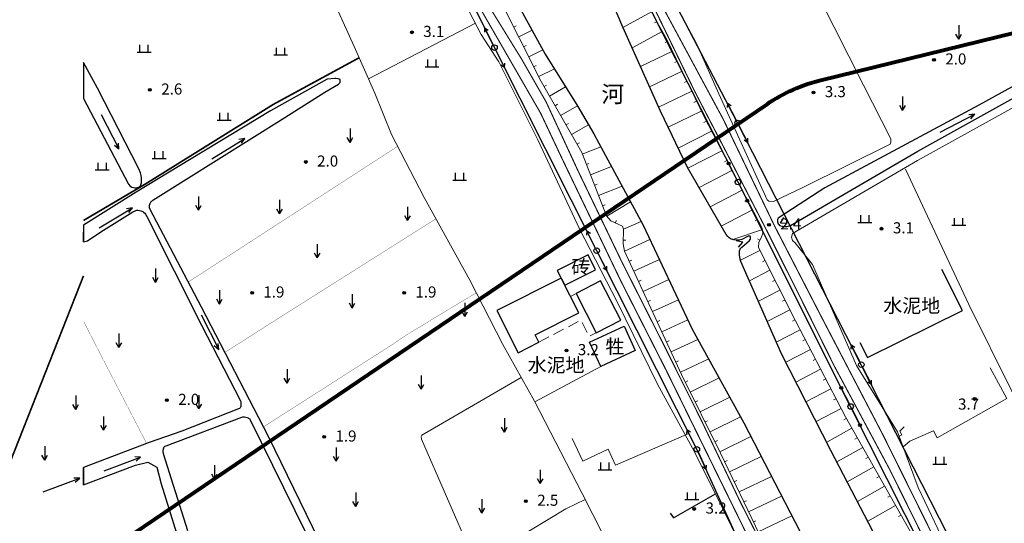
# Model space of a CAD drawing. Units: millimetres. Extents: x 521342 to 40523397, y 3693176 to 3697203.
# Drawn here: x 521989 to 522166, y 3695826 to 3695917 of the extents above; entities that cross this region are included whole.
import ezdxf
from ezdxf.enums import TextEntityAlignment as Align

# ---------------------------------------------------------------- set-up
doc = ezdxf.new("R2010")
doc.units = ezdxf.units.MM
doc.linetypes.add('L02', pattern=[3, 2, -1])
doc.linetypes.add('L04', pattern=[5, 4, -1])
for name, color, linetype in [('211031', 240, 'Continuous'), ('231426', 4, 'L02'), ('243222', 42, 'MC4387B'), ('295143', 4, 'Continuous'), ('336031', 31, 'Continuous'), ('392043', 4, 'Continuous'), ('442126S', 100, 'Continuous'), ('442126X', 100, 'L04'), ('443021', 11, 'L04'), ('512111', 102, 'Continuous'), ('512112B', 102, 'Continuous'), ('512121', 7, 'Continuous'), ('521011', 132, 'Continuous'), ('521012B', 132, 'Continuous'), ('521021', 7, 'Continuous'), ('611225', 5, 'Continuous'), ('611231', 4, 'Continuous'), ('632026', 5, 'Continuous'), ('632031', 4, 'Continuous'), ('671113E', 5, 'Continuous'), ('671213', 5, 'Continuous'), ('692241', 5, 'Continuous'), ('831011', 40, 'Continuous'), ('851121', 3, 'Continuous'), ('851123', 42, 'Continuous'), ('852122', 3, 'MC4716A'), ('892041', 40, 'Continuous'), ('911013', 3, 'Continuous'), ('911121', 7, 'Continuous'), ('912013', 3, 'Continuous'), ('961026', 3, 'MC4392A')]:
    doc.layers.add(name, color=color, linetype=linetype)
doc.layers.add('水线', color=4, linetype='Continuous', lineweight=0)
doc.styles.add('CHART', font='ROMANS.shx', dxfattribs={"height": 2.5, "bigfont": 'hzdx.shx'})
doc.styles.add('GCD', font='ROMANS.shx', dxfattribs={"height": 2, "bigfont": 'hzdx.shx'})
doc.styles.add('RIVER30', font='ROMANS.shx', dxfattribs={"height": 3, "bigfont": 'hzdx.shx'})
doc.linetypes.add('MC4387B', pattern='A,5,[25,M5002000.shx,S=0.5,R=0,X=0,Y=0.3],5', length=10)
doc.linetypes.add('MC4392A', pattern='A,0,0,[25,M5002000.shx,S=0.25,R=0,X=0,Y=0],-1.6', length=1.6)
doc.linetypes.add('MC4716A', pattern='A,0.5,[23,M5002000.shx,S=0.5,R=0,X=0,Y=0.25],1.5', length=2)

# ---------------------------------------------------------------- blocks, each defined once
blk = doc.blocks.new('M4.7.3')
at = {"linetype": 'Continuous'}
for radius in [0.25, 0.2, 0.15, 0.1, 0.05]:
    blk.add_circle((0, 0), radius, dxfattribs=at)
blk = doc.blocks.new('M4.8.1')
at = {"linetype": 'Continuous', "flags": 128}
for points in [[(0, 2.5), (0, 0)], [(0, 0), (-0.5, 0.87)], [(0, 0), (0.5, 0.87)]]:
    blk.add_lwpolyline(points, dxfattribs=at)
blk = doc.blocks.new('M4.8.2')
at = {"color": 253, "linetype": 'Continuous', "flags": 128}
for points in [[(-1.25, 0), (1.25, 0)], [(-0.75, 0), (-0.75, 1.3)], [(0.75, 0), (0.75, 1.3)]]:
    blk.add_lwpolyline(points, dxfattribs=at)
blk = doc.blocks.new('M4.5.2.1A')
at = {"linetype": 'Continuous', "flags": 128}
for points in [[(0.5, 0), (4, 0)], [(4, 0), (3.31, 0.4)], [(4, 0), (3.31, -0.4)]]:
    blk.add_lwpolyline(points, dxfattribs=at)
blk = doc.blocks.new('M4.5.6.1A')
at = {"linetype": 'Continuous', "flags": 128}
blk.add_lwpolyline([(0.5, 0), (3.5, 0)], dxfattribs=at)
at = {"linetype": 'Continuous'}
for radius in [0.25, 0.15, 0.05]:
    blk.add_circle((3.75, 0), radius, dxfattribs=at)
blk = doc.blocks.new('M4.5.3.1')
at = {"linetype": 'Continuous'}
blk.add_circle((0, 0), 0.5, dxfattribs=at)
blk = doc.blocks.new('M4.2.34E')
at = {"color": 7, "linetype": 'Continuous'}
for p, q in [((0, 0), (7, 0)), ((7, 0), (6, 0.4)), ((6, -0.4), (7, 0))]:
    blk.add_line(p, q, dxfattribs=at)
blk = doc.blocks.new('M4.2.35B')
at = {"linetype": 'Continuous', "flags": 128}
for points in [[(0, 0), (-1.02, 0.59)], [(-1.02, -0.59), (0, 0)]]:
    blk.add_lwpolyline(points, dxfattribs=at)

msp = doc.modelspace()

# ---------------------------------------------------------------- linework, layer by layer
at = {"layer": '211031', "color": 253, "linetype": 'Continuous', "flags": 128}
for points in [[(522086.625, 3695868.727), (522092.161, 3695871.512), (522090.805, 3695874.206), (522085.281, 3695871.395)], [(522085.976, 3695870.016), (522074.389, 3695864.177), (522078.227, 3695856.561), (522081.956, 3695858.491), (522081.31, 3695859.773), (522089.147, 3695863.722)], [(522088.669, 3695867.222), (522092.29, 3695860.15), (522096.698, 3695862.432), (522093.045, 3695869.488)]]:
    msp.add_lwpolyline(points, close=True, dxfattribs=at)
at = {"layer": '231426', "color": 253, "linetype": 'L02', "lineweight": 0, "flags": 128}
for points in [[(522088.669, 3695867.222), (522087.644, 3695866.706)], [(522081.956, 3695858.491), (522089.539, 3695862.415), (522091.044, 3695859.505), (522092.29, 3695860.15)]]:
    msp.add_lwpolyline(points, dxfattribs=at)
at = {"layer": '243222', "color": 253, "linetype": 'MC4387B', "const_width": 0.3, "flags": 128}
msp.add_lwpolyline([(521989.282, 3695970.814), (521788.424, 3695830.364), (521886.38, 3695690.295), (521945.293, 3695731.489), (522000, 3695870.408)], dxfattribs=at)
at = {"layer": '336031', "color": 253, "linetype": 'Continuous', "flags": 128}
msp.add_lwpolyline([(522099.306, 3695856.98), (522093.095, 3695854.105), (522091.078, 3695858.465), (522097.287, 3695861.341)], close=True, dxfattribs=at)
at = {"layer": '442126S', "color": 253, "linetype": 'Continuous', "const_width": 0.2, "flags": 128}
for points in [[(522164.579, 3695804.606), (522164.533, 3695804.604), (522164.347, 3695804.618), (522164.335, 3695804.621), (522164.165, 3695804.663), (522164.157, 3695804.665), (522164.091, 3695804.695), (522163.954, 3695804.768), (522163.684, 3695804.927), (522163.545, 3695805.024), (522162.982, 3695805.461), (522162.017, 3695806.526), (522161.482, 3695807.288), (522153.067, 3695823.252), (522143.897, 3695841.75), (522133.119, 3695862.429), (522124.359, 3695879.429), (522115.143, 3695898.605), (522104.861, 3695917.694), (522094.262, 3695939.312), (522082.595, 3695961.724), (522070.488, 3695984.237), (522062.294, 3696000)], [(522038.643, 3695988.339), (522045.008, 3695976.137), (522053.799, 3695958.759), (522062.314, 3695942.536), (522067.195, 3695931.622), (522069.569, 3695925.078), (522069.84, 3695924.42), (522070.341, 3695923.296), (522070.432, 3695923.098), (522078.867, 3695909.405), (522083.279, 3695901.697), (522088.928, 3695889.484), (522097.029, 3695872.638), (522104.494, 3695857.874), (522111.2, 3695844.398), (522118.122, 3695829.872), (522126.467, 3695813.444)]]:
    msp.add_lwpolyline(points, dxfattribs=at)
at = {"layer": '442126X', "color": 253, "linetype": 'L04', "const_width": 0.2, "flags": 128}
for points in [[(522060.424, 3696000), (522066.647, 3695987.817), (522076.018, 3695970.159), (522085.589, 3695952.074), (522094.034, 3695935.64), (522103.085, 3695917.879), (522110.093, 3695903.458), (522115.854, 3695892.373), (522122.763, 3695878.983), (522128.61, 3695867.327), (522135.135, 3695854.158), (522145.087, 3695835.569), (522153.613, 3695818.365), (522159.31, 3695806.943), (522159.548, 3695806.41), (522159.787, 3695805.729), (522160.015, 3695804.852), (522160.334, 3695803.119), (522160.254, 3695802.188), (522160.099, 3695801.823), (522159.842, 3695801.39), (522158.238, 3695800.36)], [(522012.666, 3695706.436), (522026.838, 3695714.701), (522048.871, 3695728.458), (522073.319, 3695743.394), (522087.285, 3695752.212), (522100.925, 3695760.912), (522120.935, 3695774.413), (522134.329, 3695784.659), (522136.602, 3695786.64), (522136.872, 3695786.963), (522137.04, 3695787.205), (522137.141, 3695787.408), (522137.174, 3695787.499), (522137.197, 3695787.611), (522137.219, 3695787.818), (522137.225, 3695787.982), (522137.211, 3695788.275), (522137.151, 3695788.629), (522137.101, 3695788.82), (522137.033, 3695788.999), (522133.65, 3695794.78), (522124.504, 3695813.446), (522111.016, 3695840.895), (522104.892, 3695853.369), (522096.701, 3695869.507), (522086.282, 3695891.213), (522082.275, 3695899.7), (522069.526, 3695921.822), (522068.323, 3695924.183), (522065.727, 3695931.443), (522060.844, 3695941.74), (522053.215, 3695956.494), (522044.999, 3695972.562), (522038.236, 3695985.444)]]:
    msp.add_lwpolyline(points, dxfattribs=at)
at = {"layer": '443021', "color": 253, "linetype": 'L04', "const_width": 0.3, "flags": 128}
msp.add_lwpolyline([(522000, 3695880.376), (522011.195, 3695886.977), (522034.137, 3695901.265), (522049.595, 3695909.673)], dxfattribs=at)
at = {"layer": '512121', "color": 253, "linetype": 'Continuous', "elevation": 2.834, "flags": 128}
msp.add_lwpolyline([(522258.289, 3695619.988), (522238.901, 3695657.819), (522221.453, 3695693.312), (522200.164, 3695736.312), (522190.722, 3695755.531), (522164.963, 3695805.267), (522139.999, 3695854.411), (522117.737, 3695897.942), (522101.844, 3695928.416), (522083.484, 3695964.59), (522066.902, 3695997.27), (522066.902, 3695997.27)], dxfattribs=at)
at = {"layer": '512121', "color": 253, "linetype": 'Continuous', "flags": 128}
msp.add_lwpolyline([(522000, 3695699.934), (522013.546, 3695708.492), (522060.367, 3695738.631), (522110.856, 3695770.397), (522136.82, 3695787.006), (522126.263, 3695804.352), (522110.396, 3695839.17), (522092.37, 3695874.936), (522073.971, 3695911.507), (522055.761, 3695948.314), (522037.576, 3695984.11)], dxfattribs=at)
at = {"layer": '521021', "color": 253, "linetype": 'Continuous', "flags": 128}
msp.add_lwpolyline([(522192.97, 3695737.099), (522177.86, 3695767.579), (522162.027, 3695799.262), (522157.668, 3695807.983), (522138.075, 3695846.886), (522117.802, 3695887.291), (522099.836, 3695922.867), (522081.062, 3695959.195), (522059.908, 3695999.637), (522059.908, 3695999.637)], dxfattribs=at)
at = {"layer": '611225', "color": 253, "linetype": 'Continuous', "flags": 128}
for points in [[(522038.304, 3696000), (522043.34, 3695990.353), (522051.932, 3695974.599), (522056.693, 3695964.535), (522065.249, 3695947.63), (522072.931, 3695928.862), (522083.105, 3695910.327), (522088.989, 3695900.883), (522091.827, 3695895.971), (522092.75, 3695894.327), (522100.753, 3695879.513), (522109.562, 3695860.822), (522118.862, 3695843.924), (522133.654, 3695815.22), (522146.87, 3695793.199)], [(522149.678, 3695809.803), (522134.53, 3695838.963), (522125.63, 3695856.336), (522118.338, 3695873.005), (522118.203, 3695873.397), (522118.115, 3695873.809), (522118.076, 3695874.075), (522118.071, 3695874.154), (522118.062, 3695874.691), (522118.084, 3695874.906), (522118.13, 3695875.067), (522118.208, 3695875.232), (522118.326, 3695875.411), (522118.484, 3695875.567), (522119.843, 3695876.746), (522119.973, 3695876.926), (522119.978, 3695876.937), (522120.028, 3695877.04), (522120.074, 3695877.163), (522120.08, 3695877.272), (522120.08, 3695877.328), (522120.04, 3695877.464), (522120.018, 3695877.507), (522119.963, 3695877.555), (522119.888, 3695877.572), (522119.784, 3695877.568), (522119.629, 3695877.525), (522118.489, 3695876.95), (522118.012, 3695876.831), (522117.888, 3695876.816), (522117.552, 3695876.816), (522117.04, 3695876.88), (522116.472, 3695877.072), (522116.152, 3695877.304), (522115.949, 3695877.484), (522115.674, 3695877.858), (522108.732, 3695889.887), (522103.834, 3695900.091), (522097.369, 3695914.516), (522097.056, 3695915.188), (522091.548, 3695928.294)]]:
    msp.add_lwpolyline(points, dxfattribs=at)
at = {"layer": '611231', "color": 253, "linetype": 'Continuous', "flags": 128}
for points in [[(522072.931, 3695928.862), (522083.105, 3695910.327), (522088.989, 3695900.883), (522091.827, 3695895.971), (522092.75, 3695894.327), (522100.753, 3695879.513), (522109.562, 3695860.822), (522118.862, 3695843.924), (522133.654, 3695815.22)], [(522149.678, 3695809.803), (522134.53, 3695838.963), (522125.63, 3695856.336), (522118.338, 3695873.005), (522118.203, 3695873.397), (522118.115, 3695873.809), (522118.072, 3695874.104), (522118.062, 3695874.691), (522118.084, 3695874.906), (522118.13, 3695875.067), (522118.208, 3695875.232), (522118.326, 3695875.411), (522118.484, 3695875.567), (522119.843, 3695876.746), (522119.972, 3695876.925), (522120.028, 3695877.04), (522120.074, 3695877.163), (522120.08, 3695877.272), (522120.08, 3695877.328), (522120.04, 3695877.464), (522120.018, 3695877.507), (522119.963, 3695877.555), (522119.888, 3695877.572), (522119.784, 3695877.568), (522119.629, 3695877.525), (522118.489, 3695876.95), (522118.012, 3695876.831), (522117.888, 3695876.816), (522117.552, 3695876.816), (522117.04, 3695876.88), (522116.472, 3695877.072), (522116.152, 3695877.304), (522115.949, 3695877.484), (522115.674, 3695877.858), (522108.732, 3695889.887), (522103.834, 3695900.091), (522097.369, 3695914.516), (522097.056, 3695915.188), (522091.548, 3695928.294)]]:
    msp.add_lwpolyline(points, dxfattribs=at)
at = {"layer": '632026', "color": 253, "linetype": 'Continuous', "flags": 128}
for points in [[(522187.066, 3695915.418), (522161.121, 3695901.167), (522133.43, 3695886.277), (522125.214, 3695880.921), (522125.055, 3695880.769), (522124.968, 3695880.663), (522124.966, 3695880.659), (522124.959, 3695880.645), (522124.931, 3695880.528), (522124.916, 3695880.332), (522124.916, 3695880.312), (522124.916, 3695880.14), (522124.948, 3695879.932), (522125.044, 3695879.752), (522125.14, 3695879.624), (522125.297, 3695879.489), (522125.495, 3695879.393), (522125.752, 3695879.328), (522125.944, 3695879.305), (522126.432, 3695879.316), (522126.612, 3695879.316), (522126.842, 3695879.343), (522127.182, 3695879.448), (522127.276, 3695879.497), (522150.168, 3695892.863), (522185.915, 3695912.714)], [(522000, 3695902.324), (522008.06, 3695887.016), (522008.123, 3695886.917), (522008.417, 3695886.581), (522008.712, 3695886.384), (522008.984, 3695886.304), (522009.224, 3695886.28), (522009.472, 3695886.28), (522009.921, 3695886.354), (522010.079, 3695886.422), (522010.17, 3695886.497), (522010.28, 3695886.658), (522010.34, 3695886.795), (522010.425, 3695887.144), (522010.467, 3695887.68), (522010.441, 3695888.058), (522010.371, 3695888.454), (522010.233, 3695888.949), (522009.967, 3695889.659), (522002.499, 3695904.174), (522000, 3695908.809)], [(522043.456, 3695903.463), (522045.868, 3695904.946), (522046.218, 3695905.247), (522046.219, 3695905.618), (522046.175, 3695905.744), (522045.844, 3695905.876), (522045.426, 3695905.943), (522045.265, 3695905.971), (522043.856, 3695905.84), (522033.65, 3695900.126), (522017.085, 3695890.075), (522009.464, 3695885.487), (522000, 3695879.51)], [(522048.064, 3695811.146), (522033.279, 3695841.466), (522021.257, 3695864.788), (522011.945, 3695882.456), (522011.896, 3695882.665), (522011.888, 3695882.704), (522011.864, 3695882.872), (522011.854, 3695882.98), (522011.899, 3695883.223), (522011.908, 3695883.252), (522012.001, 3695883.438), (522012.024, 3695883.476), (522012.068, 3695883.564), (522012.206, 3695883.774), (522012.289, 3695883.877), (522012.492, 3695884.049), (522036.214, 3695898.915), (522043.456, 3695903.463)], [(522000, 3695876.557), (522000.74, 3695876.697), (522003.124, 3695878.305), (522008.882, 3695881.937), (522009.276, 3695882.13), (522009.446, 3695882.19), (522009.578, 3695882.212), (522009.754, 3695882.21), (522010.066, 3695882.18), (522010.316, 3695882.12), (522010.512, 3695882.062), (522010.66, 3695882), (522010.818, 3695881.882), (522011.01, 3695881.698), (522011.155, 3695881.495), (522011.394, 3695881.084), (522021.263, 3695861.529), (522028.262, 3695847.895), (522028.293, 3695847.809), (522028.324, 3695847.693), (522028.334, 3695847.631), (522028.344, 3695847.518), (522028.344, 3695847.332), (522028.344, 3695847.112), (522028.332, 3695846.92), (522028.327, 3695846.9), (522028.307, 3695846.817), (522028.306, 3695846.814), (522028.281, 3695846.765), (522028.204, 3695846.657), (522028.18, 3695846.634), (522028.145, 3695846.605), (522028.06, 3695846.545), (522027.914, 3695846.46), (522017.708, 3695842.433), (522011.805, 3695840.408), (522000, 3695835.878)], [(522000, 3695876.557), (522000, 3695878.246)], [(522018.766, 3695824.485), (522014.417, 3695838.351), (522014.369, 3695838.538), (522014.362, 3695838.587), (522014.352, 3695838.656), (522014.345, 3695838.792), (522014.344, 3695838.91), (522014.351, 3695839.012), (522014.352, 3695839.02), (522014.368, 3695839.19), (522014.38, 3695839.273), (522014.438, 3695839.466), (522014.454, 3695839.496), (522014.461, 3695839.511), (522014.529, 3695839.608), (522014.586, 3695839.659), (522014.628, 3695839.688), (522014.705, 3695839.735), (522014.859, 3695839.817), (522028.514, 3695844.977), (522028.689, 3695845.02), (522028.746, 3695845.026), (522028.952, 3695845.01), (522029.218, 3695844.974), (522029.428, 3695844.92), (522029.62, 3695844.846), (522029.725, 3695844.789), (522029.84, 3695844.706), (522029.855, 3695844.692), (522029.944, 3695844.576), (522040.1, 3695824.014)], [(522000, 3695832.791), (522009.369, 3695836.331), (522011.583, 3695836.864), (522013.171, 3695835.946), (522013.984, 3695832.958), (522017.567, 3695821.368), (522022.422, 3695807.247), (522024.308, 3695801.22), (522024.899, 3695799.628), (522025.196, 3695799.085), (522025.33, 3695798.769), (522025.538, 3695798.405), (522025.746, 3695798.128), (522025.861, 3695797.975), (522025.856, 3695797.964), (522025.835, 3695797.927), (522025.806, 3695797.88), (522025.71, 3695797.767), (522025.668, 3695797.728), (522025.543, 3695797.635), (522025.338, 3695797.518), (522023.396, 3695796.657), (522014.266, 3695793.833), (522000, 3695788.805)]]:
    msp.add_lwpolyline(points, dxfattribs=at)
at = {"layer": '632031', "color": 253, "linetype": 'Continuous', "flags": 128}
for points in [[(522187.066, 3695915.418), (522161.121, 3695901.167), (522133.43, 3695886.277), (522125.214, 3695880.921), (522125.055, 3695880.769), (522124.967, 3695880.661), (522124.959, 3695880.645), (522124.931, 3695880.528), (522124.916, 3695880.332), (522124.916, 3695880.312), (522124.916, 3695880.14), (522124.948, 3695879.932), (522125.044, 3695879.752), (522125.14, 3695879.624), (522125.297, 3695879.489), (522125.495, 3695879.393), (522125.752, 3695879.328), (522125.944, 3695879.305), (522126.432, 3695879.316), (522126.612, 3695879.316), (522126.842, 3695879.343), (522127.182, 3695879.448), (522127.276, 3695879.497), (522150.168, 3695892.863), (522185.915, 3695912.714)], [(522000, 3695908.809), (522000, 3695902.324), (522000, 3695902.324)], [(522048.064, 3695811.146), (522033.279, 3695841.466), (522021.257, 3695864.788), (522011.945, 3695882.456), (522011.896, 3695882.665), (522011.888, 3695882.704), (522011.864, 3695882.872), (522011.854, 3695882.98), (522011.899, 3695883.223), (522011.908, 3695883.252), (522012.001, 3695883.438), (522012.024, 3695883.476), (522012.068, 3695883.564), (522012.206, 3695883.774), (522012.289, 3695883.877), (522012.492, 3695884.049), (522036.214, 3695898.915), (522043.456, 3695903.463), (522043.456, 3695903.463), (522045.868, 3695904.946), (522046.218, 3695905.247), (522046.219, 3695905.618), (522046.175, 3695905.744), (522045.844, 3695905.876), (522045.426, 3695905.943), (522045.265, 3695905.971), (522043.856, 3695905.84), (522033.65, 3695900.126), (522017.085, 3695890.075), (522009.464, 3695885.487), (522000, 3695879.51), (522000, 3695876.557), (522000.74, 3695876.697), (522003.124, 3695878.305), (522008.882, 3695881.937), (522009.276, 3695882.13), (522009.446, 3695882.19), (522009.578, 3695882.212), (522009.754, 3695882.21), (522010.066, 3695882.18), (522010.316, 3695882.12), (522010.512, 3695882.062), (522010.66, 3695882), (522010.818, 3695881.882), (522011.01, 3695881.698), (522011.155, 3695881.495), (522011.394, 3695881.084), (522021.263, 3695861.529), (522028.262, 3695847.895), (522028.293, 3695847.809), (522028.324, 3695847.693), (522028.334, 3695847.631), (522028.344, 3695847.518), (522028.344, 3695847.332), (522028.344, 3695847.112), (522028.332, 3695846.92), (522028.327, 3695846.9), (522028.307, 3695846.816), (522028.281, 3695846.765), (522028.204, 3695846.657), (522028.18, 3695846.634), (522028.145, 3695846.605), (522028.06, 3695846.545), (522027.914, 3695846.46), (522017.708, 3695842.433), (522011.805, 3695840.408), (522000, 3695835.878), (522000, 3695832.791), (522009.369, 3695836.331), (522011.583, 3695836.864), (522013.171, 3695835.946), (522013.984, 3695832.958), (522017.567, 3695821.368)], [(522018.766, 3695824.485), (522014.417, 3695838.351), (522014.369, 3695838.538), (522014.362, 3695838.587), (522014.352, 3695838.656), (522014.345, 3695838.792), (522014.344, 3695838.91), (522014.352, 3695839.016), (522014.368, 3695839.19), (522014.38, 3695839.273), (522014.438, 3695839.466), (522014.454, 3695839.496), (522014.461, 3695839.511), (522014.529, 3695839.608), (522014.586, 3695839.659), (522014.628, 3695839.688), (522014.705, 3695839.735), (522014.859, 3695839.817), (522028.514, 3695844.977), (522028.689, 3695845.02), (522028.746, 3695845.026), (522028.952, 3695845.01), (522029.218, 3695844.974), (522029.428, 3695844.92), (522029.62, 3695844.846), (522029.725, 3695844.789), (522029.84, 3695844.706), (522029.855, 3695844.692), (522029.944, 3695844.576), (522040.1, 3695824.014)], [(522000, 3695832.791), (522000, 3695835.878)], [(522000, 3695835.878), (522000, 3695832.791)]]:
    msp.add_lwpolyline(points, dxfattribs=at)
at = {"layer": '632031', "color": 253, "linetype": 'Continuous', "lineweight": 0, "flags": 128}
for points in [[(522000, 3695908.809), (522000, 3695902.324)], [(522000, 3695876.557), (522000, 3695878.246)]]:
    msp.add_lwpolyline(points, dxfattribs=at)
at = {"layer": '632031', "color": 253, "linetype": 'Continuous', "flags": 128}
msp.add_lwpolyline([(522000, 3695902.324), (522008.06, 3695887.016), (522008.123, 3695886.917), (522008.417, 3695886.581), (522008.712, 3695886.384), (522008.984, 3695886.304), (522009.224, 3695886.28), (522009.472, 3695886.28), (522009.921, 3695886.354), (522010.079, 3695886.422), (522010.17, 3695886.497), (522010.28, 3695886.658), (522010.34, 3695886.795), (522010.425, 3695887.144), (522010.467, 3695887.68), (522010.441, 3695888.058), (522010.371, 3695888.454), (522010.233, 3695888.949), (522009.967, 3695889.659), (522002.499, 3695904.174), (522000, 3695908.809), (522000, 3695902.324)], close=True, dxfattribs=at)
at = {"layer": '851121', "color": 253, "linetype": 'Continuous', "lineweight": 0, "flags": 128}
for points in [[(522032.874, 3696000), (522041.957, 3695983.445), (522051.523, 3695964.979), (522058.086, 3695951.273), (522066.753, 3695933.884), (522068.488, 3695931.249), (522069.387, 3695930.601), (522070.114, 3695929.963), (522074.556, 3695920.948), (522082.376, 3695905.427), (522089.676, 3695892.604), (522094.132, 3695881.217), (522094.914, 3695880.299), (522095.545, 3695880.014), (522096.475, 3695879.568), (522096.994, 3695879.349), (522097.209, 3695878.826), (522097.104, 3695876.143), (522097.37, 3695874.873), (522107.655, 3695852.64), (522114.678, 3695838.466), (522121.65, 3695823.834)], [(522159.38, 3695802.348), (522159.315, 3695803.305), (522159.257, 3695804.156), (522158.972, 3695805.171), (522155.033, 3695813.411), (522137.121, 3695845.048), (522128.133, 3695862.333), (522121.465, 3695875.501), (522121.532, 3695876.452), (522121.976, 3695877.229), (522122.279, 3695878.067), (522122.145, 3695878.986), (522111.746, 3695898.918), (522104.965, 3695912.991), (522102.072, 3695918.265), (522092.83, 3695936.764), (522087.303, 3695945.724), (522077.092, 3695966.262), (522070.532, 3695976.477), (522068.793, 3695977.934), (522065.048, 3695984.339), (522063.218, 3695990.098), (522058.754, 3696000)]]:
    msp.add_lwpolyline(points, dxfattribs=at)
at = {"layer": '851123', "color": 253, "linetype": 'Continuous', "lineweight": 0, "flags": 128}
for points in [[(522102.253, 3695917.933), (522097.089, 3695915.118)], [(522077.443, 3695915.216), (522077.889, 3695915.441)], [(522103.215, 3695916.179), (522102.776, 3695915.938)], [(522078.343, 3695913.429), (522080.739, 3695914.637)], [(522104.177, 3695914.426), (522098.744, 3695911.447)], [(522079.243, 3695911.643), (522079.689, 3695911.868)], [(522105.122, 3695912.663), (522104.67, 3695912.447)], [(522080.143, 3695909.857), (522082.665, 3695911.128)], [(522105.99, 3695910.862), (522100.246, 3695908.097)], [(522081.043, 3695908.071), (522081.489, 3695908.296)], [(522081.943, 3695906.285), (522084.743, 3695907.698)], [(522106.858, 3695909.06), (522106.407, 3695908.843)], [(522107.727, 3695907.258), (522101.884, 3695904.443)], [(522082.89, 3695904.524), (522083.324, 3695904.771)], [(522083.879, 3695902.785), (522086.776, 3695904.435)], [(522108.595, 3695905.456), (522108.144, 3695905.238)], [(522109.463, 3695903.654), (522103.52, 3695900.791)], [(522084.869, 3695901.047), (522085.303, 3695901.294)], [(522085.858, 3695899.309), (522088.893, 3695901.037)], [(522110.331, 3695901.853), (522109.88, 3695901.635)], [(522111.199, 3695900.051), (522105.233, 3695897.177)], [(522086.848, 3695897.571), (522087.282, 3695897.818)], [(522087.837, 3695895.833), (522090.899, 3695897.577)], [(522112.089, 3695898.26), (522111.645, 3695898.028)], [(522113.014, 3695896.486), (522107.056, 3695893.379)], [(522088.827, 3695894.095), (522089.261, 3695894.342)], [(522089.779, 3695892.339), (522093.118, 3695893.646)], [(522113.939, 3695894.713), (522113.495, 3695894.481)], [(522114.864, 3695892.94), (522108.796, 3695889.775)], [(522090.508, 3695890.476), (522090.973, 3695890.658)], [(522091.237, 3695888.614), (522095.034, 3695890.1)], [(522115.789, 3695891.167), (522115.345, 3695890.935)], [(522116.714, 3695889.393), (522110.798, 3695886.307)], [(522091.966, 3695886.751), (522092.431, 3695886.933)], [(522092.695, 3695884.889), (522096.949, 3695886.554)], [(522117.64, 3695887.62), (522117.196, 3695887.388)], [(522118.565, 3695885.847), (522112.799, 3695882.839)], [(522093.423, 3695883.026), (522093.888, 3695883.208)], [(522094.168, 3695881.173), (522098.469, 3695883.741)], [(522119.49, 3695884.074), (522119.046, 3695883.842)], [(522120.415, 3695882.301), (522114.8, 3695879.372)], [(522095.689, 3695879.944), (522095.904, 3695880.395)], [(522097.208, 3695878.825), (522100.374, 3695880.215)], [(522121.34, 3695880.527), (522120.896, 3695880.295)], [(522122.182, 3695878.727), (522116.891, 3695876.93)], [(522097.13, 3695876.826), (522097.629, 3695876.806)], [(522097.377, 3695874.855), (522101.951, 3695876.971)], [(522121.756, 3695876.844), (522121.321, 3695877.092)], [(522121.733, 3695874.97), (522118.264, 3695873.219)], [(522098.217, 3695873.04), (522098.67, 3695873.249)], [(522099.057, 3695871.225), (522103.656, 3695873.353)], [(522122.637, 3695873.185), (522122.19, 3695872.959)], [(522123.54, 3695871.401), (522119.855, 3695869.536)], [(522099.897, 3695869.41), (522100.35, 3695869.619)], [(522100.736, 3695867.594), (522105.362, 3695869.734)], [(522124.444, 3695869.617), (522123.997, 3695869.391)], [(522125.347, 3695867.833), (522121.461, 3695865.866)], [(522101.576, 3695865.779), (522102.029, 3695865.988)], [(522102.416, 3695863.964), (522107.067, 3695866.116)], [(522126.251, 3695866.048), (522125.804, 3695865.822)], [(522127.154, 3695864.264), (522123.067, 3695862.195)], [(522103.256, 3695862.149), (522103.709, 3695862.358)], [(522104.095, 3695860.333), (522108.772, 3695862.497)], [(522128.058, 3695862.48), (522127.611, 3695862.254)], [(522128.979, 3695860.704), (522124.693, 3695858.478)], [(522104.935, 3695858.518), (522105.388, 3695858.728)], [(522105.775, 3695856.703), (522110.6, 3695858.936)], [(522129.902, 3695858.93), (522129.458, 3695858.699)], [(522130.824, 3695857.156), (522126.391, 3695854.851)], [(522106.614, 3695854.888), (522107.067, 3695855.098)], [(522107.454, 3695853.072), (522112.528, 3695855.433)], [(522131.747, 3695855.381), (522131.303, 3695855.15)], [(522132.67, 3695853.607), (522128.215, 3695851.291)], [(522108.331, 3695851.275), (522108.779, 3695851.496)], [(522109.219, 3695849.483), (522114.392, 3695852.046)], [(522133.593, 3695851.832), (522133.149, 3695851.601)], [(522134.515, 3695850.058), (522130.038, 3695847.731)], [(522110.107, 3695847.691), (522110.555, 3695847.913)], [(522110.995, 3695845.898), (522116.323, 3695848.538)], [(522135.438, 3695848.283), (522134.994, 3695848.052)], [(522136.361, 3695846.509), (522131.863, 3695844.17)], [(522111.883, 3695844.106), (522112.331, 3695844.327)], [(522112.771, 3695842.314), (522118.253, 3695845.031)], [(522137.294, 3695844.74), (522136.857, 3695844.495)], [(522138.28, 3695843), (522133.77, 3695840.447)], [(522113.659, 3695840.522), (522114.107, 3695840.744)], [(522114.547, 3695838.73), (522120.115, 3695841.493)], [(522139.265, 3695841.259), (522138.829, 3695841.012)], [(522140.251, 3695839.519), (522135.607, 3695836.89)], [(522115.411, 3695836.926), (522115.862, 3695837.141)], [(522116.271, 3695835.121), (522121.993, 3695837.848)], [(522141.236, 3695837.779), (522140.8, 3695837.532)], [(522142.221, 3695836.038), (522137.452, 3695833.338)], [(522117.132, 3695833.315), (522117.583, 3695833.53)], [(522117.992, 3695831.51), (522123.826, 3695834.29)], [(522143.207, 3695834.298), (522142.771, 3695834.051)], [(522144.192, 3695832.557), (522139.297, 3695829.786)], [(522118.852, 3695829.704), (522119.303, 3695829.919)], [(522119.712, 3695827.899), (522125.659, 3695830.734)], [(522145.178, 3695830.817), (522144.742, 3695830.57)], [(522146.163, 3695829.076), (522141.143, 3695826.234)], [(522120.573, 3695826.093), (522121.024, 3695826.308)], [(522121.433, 3695824.288), (522127.489, 3695827.183)], [(522147.148, 3695827.336), (522146.712, 3695827.089)]]:
    msp.add_lwpolyline(points, dxfattribs=at)
at = {"layer": '852122', "color": 253, "linetype": 'MC4716A', "lineweight": 0, "flags": 128}
for points in [[(522101.328, 3695977.116), (522109.45, 3695961.979), (522117.906, 3695944.452), (522126.917, 3695930.543), (522132.489, 3695920.498), (522140.392, 3695904.748), (522145.291, 3695895.068), (522145.296, 3695894.463), (522145.21, 3695894.138), (522129.562, 3695886.404), (522124.167, 3695883.814), (522123.375, 3695883.839), (522123.036, 3695884.069), (522114.336, 3695903.154), (522110.26, 3695912.361), (522101.135, 3695929.469), (522100.904, 3695930.115)], [(522047.055, 3695960.27), (522048.171, 3695958.081), (522053.218, 3695948.24), (522059.042, 3695937.071), (522065.043, 3695926.487), (522071.597, 3695913.881), (522074.757, 3695908.932), (522081.75, 3695894.882), (522089.271, 3695878.874), (522096.044, 3695865.751), (522103.289, 3695850.927), (522109.954, 3695838.708), (522115.022, 3695828.567), (522121.509, 3695815.374), (522127.056, 3695804.96), (522131.104, 3695797.536)], [(522000, 3695725.278), (522011.666, 3695732.961), (522017.642, 3695736.934), (522021.675, 3695739.862), (522049.194, 3695756.754), (522050.802, 3695757.741), (522066.458, 3695768.131), (522085.704, 3695781.961), (522108.699, 3695796.295), (522108.682, 3695796.543), (522108.655, 3695796.934), (522105.723, 3695802.37), (522097.38, 3695816.227), (522089.769, 3695831.19), (522081.186, 3695847.831), (522075.448, 3695858.018), (522069.52, 3695869.626), (522061.319, 3695884.536), (522055.448, 3695895.838), (522052.425, 3695903.308), (522048.692, 3695911.703), (522044.097, 3695921.97), (522036.404, 3695936.293), (522030.593, 3695947.653)], [(522178.072, 3695830.399), (522184.834, 3695819.221), (522184.987, 3695818.556), (522184.954, 3695817.985), (522175.818, 3695812.315), (522166.488, 3695806.886), (522165.255, 3695806.526), (522164.127, 3695806.741), (522163.045, 3695807.839), (522156.198, 3695819.792), (522150.244, 3695832.299), (522146.513, 3695842.32), (522139.121, 3695854.292), (522131.2, 3695872.438), (522128.054, 3695876.418), (522127.599, 3695876.783), (522127.453, 3695877.344), (522127.622, 3695878.03), (522150.087, 3695891.177), (522175.93, 3695905.468), (522188.192, 3695912.312)], [(522147.928, 3695889.63), (522159.363, 3695865.228), (522167.066, 3695849.658), (522168.427, 3695848.673), (522169.4, 3695848.092), (522169.951, 3695847.911), (522171.021, 3695847.665)], [(522090.318, 3695830.111), (522086.834, 3695828.423), (522070.909, 3695818.822), (522070.508, 3695818.905), (522069.833, 3695820.364), (522060.81, 3695840.972), (522060.776, 3695841.47), (522060.905, 3695841.692), (522078.783, 3695852.097)]]:
    msp.add_lwpolyline(points, dxfattribs=at)
at = {"layer": '911121', "color": 253, "linetype": 'Continuous', "const_width": 0.05, "flags": 128}
for points in [[(522018.874, 3695869.31), (522045.63, 3695886.649), (522056.542, 3695893.731)], [(522063.437, 3695880.685), (522037.142, 3695864.07), (522025.459, 3695856.637)], [(522032.382, 3695843.205), (522055.825, 3695858.189), (522058.095, 3695859.753), (522070.682, 3695867.351)], [(522000, 3695862.24), (522003.393, 3695855.618), (522011.358, 3695840.236)]]:
    msp.add_lwpolyline(points, dxfattribs=at)
at = {"layer": '961026', "color": 253, "linetype": 'MC4392A', "lineweight": 0, "flags": 128}
for points in [[(522051.276, 3695905.893), (522070.539, 3695915.915)], [(522093.095, 3695854.105), (522081.23, 3695847.745)], [(522147.526, 3695839.598), (522148.74, 3695840.634), (522153.006, 3695842.498), (522153.631, 3695841.258), (522166.189, 3695848.293), (522163.19, 3695853.846)], [(522146.807, 3695841.529), (522147.302, 3695841.759), (522146.938, 3695842.455), (522147.739, 3695843.221)], [(522087.973, 3695841.137), (522089.856, 3695837.06), (522094.432, 3695839.172), (522095.776, 3695836.292), (522108.947, 3695842.046)]]:
    msp.add_lwpolyline(points, dxfattribs=at)
at = {"layer": '961026', "color": 253, "linetype": 'MC4392A', "flags": 128}
for points in [[(522139.751, 3695858.377), (522141.084, 3695855.689), (522158.179, 3695864.169), (522154.511, 3695871.563)], [(522105.567, 3695827.693), (522106.187, 3695826.831), (522113.727, 3695831.159)]]:
    msp.add_lwpolyline(points, dxfattribs=at)
at = {"layer": '水线', "color": 5, "lineweight": 80}
msp.add_lwpolyline([(521896.082, 3695650.249), (521942.182, 3695682.489), (521950.596, 3695744.955), (521968.433, 3695790.25, -0.1511645), (521979.518, 3695804.093), (522123.053, 3695901.351, -0.0887871), (522132.712, 3695905.646), (522247.19, 3695933.82, 0.1499636), (522297.538, 3695963.933), (522363.464, 3696036.999, -0.1849932), (522439.978, 3696075.95), (522563.795, 3696089.002)], format="xyb", dxfattribs=at)

# ---------------------------------------------------------------- block references
at = {"layer": '512111', "color": 253, "linetype": 'Continuous'}
for p in [(522073.971, 3695911.507), (522117.737, 3695897.942, 2.834), (522092.37, 3695874.936), (522139.999, 3695854.411, 2.834), (522110.396, 3695839.17)]:
    msp.add_blockref('M4.5.3.1', p, dxfattribs=at)
at = {"layer": '512112B', "color": 253, "linetype": 'Continuous'}
for p, rotation in [((522073.971, 3695911.507), 116.3235747133996), ((522073.971, 3695911.507), 296.7071308520117), ((522117.737, 3695897.942, 2.834), 117.5432367731292), ((522117.737, 3695897.942, 2.834), 297.0854597293221), ((522092.37, 3695874.936), 116.7071308520117), ((522092.37, 3695874.936), 296.7480224020559), ((522139.999, 3695854.411, 2.834), 117.085459729322), ((522139.999, 3695854.411, 2.834), 296.9295019321913), ((522110.396, 3695839.17), 116.7480224020559), ((522110.396, 3695839.17), 294.4990188175746)]:
    msp.add_blockref('M4.5.2.1A', p, dxfattribs=dict(at, rotation=rotation))
at = {"layer": '521011', "color": 253, "linetype": 'Continuous'}
for p in [(522117.802, 3695887.291), (522138.075, 3695846.886)]:
    msp.add_blockref('M4.5.3.1', p, dxfattribs=at)
at = {"layer": '521012B', "color": 253, "linetype": 'Continuous'}
for p, rotation in [((522117.802, 3695887.291), 116.7939296254789), ((522117.802, 3695887.291), 296.6449726157674), ((522138.075, 3695846.886), 116.6449726157674), ((522138.075, 3695846.886), 296.731527823127)]:
    msp.add_blockref('M4.5.6.1A', p, dxfattribs=dict(at, rotation=rotation))
at = {"layer": '671113E', "color": 253, "linetype": 'Continuous'}
for p, rotation in [((522003.168, 3695899.472), 297.3655550141677), ((522154.208, 3695896.272), 27.61945699597326), ((522023.104, 3695891.464), 31.92087599514589), ((522002.824, 3695879.04), 31.20388799693531), ((522021.168, 3695863.368), 296.9958500007342), ((522003.736, 3695835.298), 20.67442300880633), ((521992.764, 3695831.506), 20.60056300121824)]:
    msp.add_blockref('M4.2.34E', p, dxfattribs=dict(at, rotation=rotation))
at = {"layer": '671213', "color": 253, "linetype": 'Continuous', "xscale": -1, "rotation": 28.86457859567398}
msp.add_blockref('M4.2.35B', (522125.46, 3695879.884), dxfattribs=at)
at = {"layer": '671213', "color": 253, "linetype": 'Continuous', "rotation": 20.32213881331163}
msp.add_blockref('M4.2.35B', (522118.643, 3695876.49), dxfattribs=at)
at = {"layer": '831011', "color": 253, "linetype": 'Continuous'}
for p in [(522059.115, 3695914.256), (522153.078, 3695909.306), (522011.954, 3695903.886), (522131.388, 3695903.42), (522040.008, 3695890.915), (522123.375, 3695879.599), (522143.645, 3695878.893), (522030.338, 3695867.336), (522057.698, 3695867.335), (522086.937, 3695856.958), (522015.005, 3695848.004), (522160.389, 3695848.236), (522043.306, 3695841.4), (522079.629, 3695829.837), (522109.93, 3695828.431)]:
    msp.add_blockref('M4.7.3', p, dxfattribs=at)
at = {"layer": '911013', "color": 253, "linetype": 'Continuous'}
for p in [(522157.536, 3695913.056), (522147.424, 3695900.192), (522047.968, 3695894.432), (522020.704, 3695882.208), (522035.296, 3695881.568), (522058.336, 3695880.352), (522042.08, 3695873.632), (522012.96, 3695869.216), (522024.48, 3695865.312), (522048.352, 3695864.608), (522068.64, 3695863.072), (522006.368, 3695857.504), (522036.64, 3695851.104), (522060.768, 3695849.984), (521998.592, 3695846.368), (522020.775, 3695846.444), (522003.616, 3695842.592), (522075.744, 3695842.272), (521993.024, 3695837.216), (522045.475, 3695837.014), (522023.584, 3695833.824), (522082.208, 3695832.992), (522048.992, 3695828.896), (522071.712, 3695827.68)]:
    msp.add_blockref('M4.8.1', p, dxfattribs=at)
at = {"layer": '912013', "color": 253, "linetype": 'Continuous'}
for p in [(522010.912, 3695910.688), (522035.488, 3695910.176), (522062.72, 3695908.064), (522025.312, 3695898.464), (522013.6, 3695891.552), (522003.364, 3695889.473), (522067.712, 3695887.648), (522140.64, 3695880.032), (522157.536, 3695879.52), (522154.144, 3695836.512), (522093.856, 3695835.488), (522109.472, 3695830.112)]:
    msp.add_blockref('M4.8.2', p, dxfattribs=at)

# ---------------------------------------------------------------- texts
at = {"layer": '295143', "color": 253, "linetype": 'Continuous', "style": 'CHART'}
msp.add_text('砖', height=2.5, dxfattribs=at).set_placement((522089.522, 3695872.003), align=Align.MIDDLE_CENTER)
at = {"layer": '392043', "color": 253, "linetype": 'Continuous', "style": 'CHART'}
for s, p in [('水泥地', (522149.075, 3695865.043)), ('牲', (522095.646, 3695857.705)), ('水泥地', (522085.062, 3695854.337))]:
    msp.add_text(s, height=2.5, dxfattribs=at).set_placement(p, align=Align.MIDDLE_CENTER)
at = {"layer": '692241', "color": 253, "linetype": 'Continuous', "style": 'RIVER30', "oblique": 345}
msp.add_text('河', height=3, dxfattribs=at).set_placement((522095.264, 3695903.132), align=Align.MIDDLE_CENTER)
at = {"layer": '892041', "color": 253, "linetype": 'Continuous', "style": 'GCD'}
for s, p in [('3.1', (522063.046, 3695914.419)), ('2.0', (522157.01, 3695909.468)), ('2.6', (522015.885, 3695904.049)), ('3.3', (522135.319, 3695903.583)), ('2.0', (522043.939, 3695891.078)), ('2.4', (522127.306, 3695879.762)), ('3.1', (522147.577, 3695879.056)), ('1.9', (522034.269, 3695867.499)), ('1.9', (522061.63, 3695867.498)), ('3.2', (522090.869, 3695857.121)), ('2.0', (522018.937, 3695848.166)), ('3.7', (522159.3, 3695847.316)), ('1.9', (522047.237, 3695841.562)), ('2.5', (522083.561, 3695830)), ('3.2', (522113.862, 3695828.594))]:
    msp.add_text(s, height=2, dxfattribs=at).set_placement(p, align=Align.MIDDLE_CENTER)

doc.saveas('drawing.dxf')
